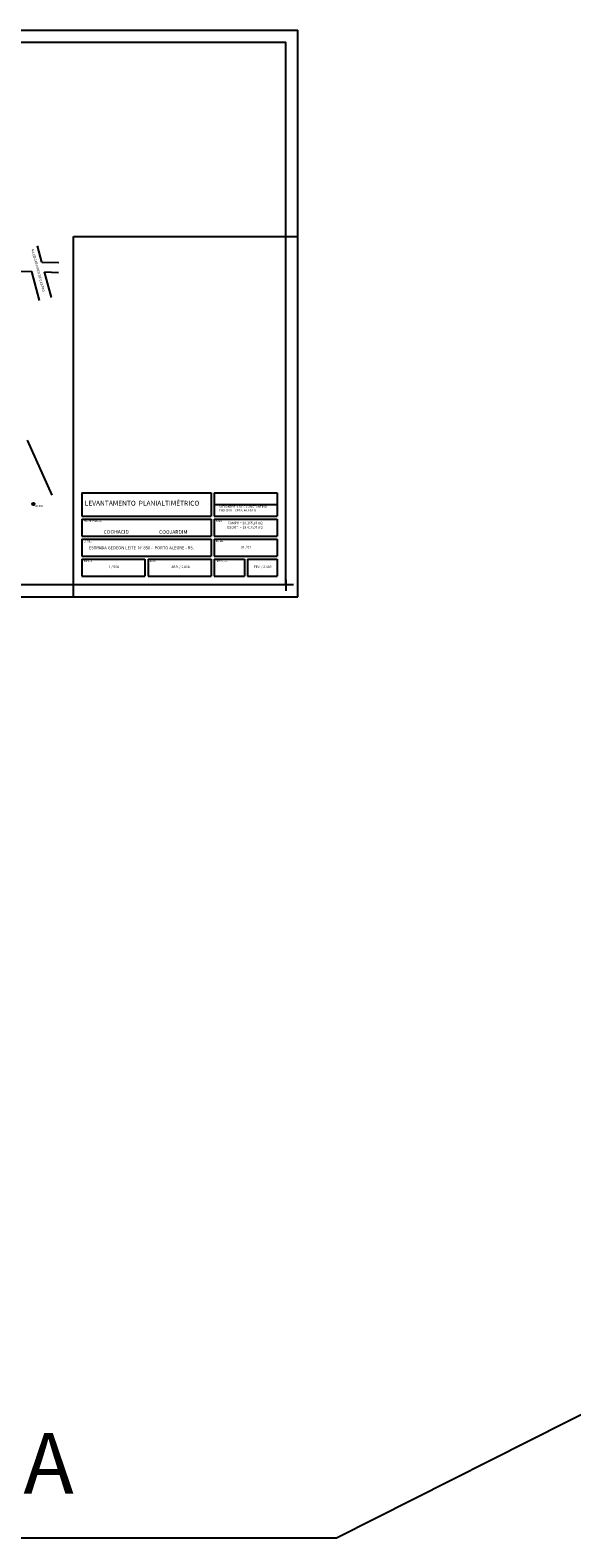
# Model space of a CAD drawing. Extents: x 182318 to 730153, y 1662542 to 6651746.
# Drawn here: x 182406 to 182450, y 1662947 to 1663072 of the extents above; entities that cross this region are included whole.
import ezdxf

# ---------------------------------------------------------------- set-up
doc = ezdxf.new("R2010")
doc.units = 0
for name, color, linetype in [('01', 6, 'CONTINUOUS'), ('02', 1, 'CONTINUOUS'), ('03', 4, 'CONTINUOUS'), ('04', 3, 'CONTINUOUS'), ('05', 2, 'CONTINUOUS'), ('10', 30, 'CONTINUOUS')]:
    doc.layers.add(name, color=color, linetype=linetype)
doc.styles.add('STYLE1', font='simplex.shx')

msp = doc.modelspace()

# ---------------------------------------------------------------- linework, layer by layer
at = {"layer": '01'}
for p, q in [((182409.29592, 1663024.96279), (182409.29592, 1663054.66279)), ((182409.29592, 1663054.66279), (182427.79592, 1663054.66279)), ((182405.86048, 1663032.59552), (182406.14848, 1663032.59552)), ((182406.00448, 1663032.73952), (182406.00448, 1663032.45152)), ((182426.79592, 1663026.35794), (182426.79592, 1663025.4416)), ((182426.43232, 1663025.96279), (182427.43486, 1663025.96279)), ((182430.98368, 1662947.39395), (182473.61341, 1662968.93719)), ((182342.78414, 1662947.39395), (182430.98368, 1662947.39395))]:
    msp.add_line(p, q, dxfattribs=at)
at = {"layer": '01', "color": 6}
msp.add_line((182420.92067, 1663032.56235), (182426.12067, 1663032.56235), dxfattribs=at)
at = {"layer": '01'}
msp.add_circle((182406.00448, 1663032.59552), 0.096, dxfattribs=at)
for points in [[(182405.91032, 1663032.61425), (182406.00448, 1663032.59552), (182405.90848, 1663032.59552), (182406.00448, 1663032.59552)], [(182405.91578, 1663032.63226), (182406.00448, 1663032.59552), (182405.91032, 1663032.61425), (182406.00448, 1663032.59552)], [(182405.92466, 1663032.64885), (182406.00448, 1663032.59552), (182405.91578, 1663032.63226), (182406.00448, 1663032.59552)], [(182405.93659, 1663032.6634), (182406.00448, 1663032.59552), (182405.92466, 1663032.64885), (182406.00448, 1663032.59552)], [(182405.95114, 1663032.67534), (182406.00448, 1663032.59552), (182405.93659, 1663032.6634), (182406.00448, 1663032.59552)], [(182405.98575, 1663032.68968), (182405.98575, 1663032.68968), (182405.95114, 1663032.67534), (182406.00448, 1663032.59552)], [(182405.96774, 1663032.68421), (182406.00448, 1663032.59552), (182405.98575, 1663032.68968)], [(182406.00448, 1663032.59552), (182406.00448, 1663032.69152), (182405.98575, 1663032.68968)], [(182406.00448, 1663032.59552), (182406.10048, 1663032.59552), (182406.09863, 1663032.57679)], [(182406.09863, 1663032.57679), (182406.09863, 1663032.57679), (182406.00448, 1663032.59552), (182406.09317, 1663032.55878)], [(182406.00448, 1663032.59552), (182406.09317, 1663032.55878), (182406.00448, 1663032.59552), (182406.0843, 1663032.54219)], [(182406.00448, 1663032.59552), (182406.04121, 1663032.50683), (182406.00448, 1663032.59552), (182406.02321, 1663032.50136)], [(182406.00448, 1663032.59552), (182406.02321, 1663032.50136), (182406.00448, 1663032.59552), (182406.00448, 1663032.49952)], [(182406.00448, 1663032.59552), (182406.0843, 1663032.54219), (182406.00448, 1663032.59552), (182406.07236, 1663032.52764)], [(182406.00448, 1663032.59552), (182406.07236, 1663032.52764), (182406.00448, 1663032.59552), (182406.05781, 1663032.5157)], [(182406.00448, 1663032.59552), (182406.05781, 1663032.5157), (182406.00448, 1663032.59552), (182406.04121, 1663032.50683)]]:
    msp.add_solid(points, dxfattribs=at)
at = {"layer": '02'}
for p, q in [((182319.98011, 1663071.65672), (182427.79592, 1663071.65672)), ((182427.79592, 1663024.96279), (182427.79592, 1663071.65672)), ((182406.70038, 1663052.5346), (182406.33762, 1663053.8827)), ((182406.70038, 1663052.5346), (182408.10326, 1663052.49539)), ((182403.35062, 1663051.82793), (182405.87395, 1663051.75739)), ((182406.51479, 1663049.37594), (182405.87395, 1663051.75739)), ((182407.48044, 1663049.63579), (182406.91738, 1663051.72823)), ((182406.91738, 1663051.72823), (182408.0809, 1663051.6957)), ((182405.48066, 1663037.87621), (182407.51986, 1663033.33258)), ((182409.99592, 1663033.51279), (182420.64592, 1663033.51279)), ((182409.99592, 1663031.61279), (182420.64592, 1663031.61279)), ((182319.98011, 1663024.96279), (182427.79592, 1663024.96279))]:
    msp.add_line(p, q, dxfattribs=at)
at = {"layer": '02', "color": 1}
for p, q in [((182409.99592, 1663033.51279), (182409.99592, 1663031.61279)), ((182420.64592, 1663033.51279), (182420.64592, 1663031.61279)), ((182409.99592, 1663031.36279), (182420.64592, 1663031.36279)), ((182409.99592, 1663031.36279), (182409.99592, 1663029.96279)), ((182420.64592, 1663031.36279), (182420.64592, 1663029.96279)), ((182420.89592, 1663031.36279), (182426.09592, 1663031.36279)), ((182420.89592, 1663031.36279), (182420.89592, 1663029.96279)), ((182426.09592, 1663031.36279), (182426.09592, 1663029.96279)), ((182409.99592, 1663029.96279), (182420.64592, 1663029.96279)), ((182420.89592, 1663029.96279), (182426.09592, 1663029.96279)), ((182409.99592, 1663029.71279), (182420.64592, 1663029.71279)), ((182409.99592, 1663029.71279), (182409.99592, 1663028.31279)), ((182420.64592, 1663029.71279), (182420.64592, 1663028.31279)), ((182420.89592, 1663029.71279), (182426.09592, 1663029.71279)), ((182420.89592, 1663029.71279), (182420.89592, 1663028.31279)), ((182426.09592, 1663029.71279), (182426.09592, 1663028.31279)), ((182409.99592, 1663028.31279), (182420.64592, 1663028.31279)), ((182409.99592, 1663028.06279), (182415.19592, 1663028.06279)), ((182409.99592, 1663028.06279), (182409.99592, 1663026.66279)), ((182415.19592, 1663028.06279), (182415.19592, 1663026.66279)), ((182415.44592, 1663028.06279), (182420.64592, 1663028.06279)), ((182415.44592, 1663028.06279), (182415.44592, 1663026.66279)), ((182420.64592, 1663028.06279), (182420.64592, 1663026.66279)), ((182420.89592, 1663028.31279), (182426.09592, 1663028.31279)), ((182420.89592, 1663028.06279), (182423.39592, 1663028.06279)), ((182420.89592, 1663028.06279), (182420.89592, 1663026.66279)), ((182423.39592, 1663028.06279), (182423.39592, 1663026.66279)), ((182423.64592, 1663028.06279), (182426.09592, 1663028.06279)), ((182423.64592, 1663028.06279), (182423.64592, 1663026.66279)), ((182426.09592, 1663028.06279), (182426.09592, 1663026.66279)), ((182409.99592, 1663026.66279), (182415.19592, 1663026.66279)), ((182415.44592, 1663026.66279), (182420.64592, 1663026.66279)), ((182420.89592, 1663026.66279), (182423.39592, 1663026.66279)), ((182423.64592, 1663026.66279), (182426.09592, 1663026.66279))]:
    msp.add_line(p, q, dxfattribs=at)
at = {"layer": '04', "color": 3}
for p, q in [((182420.89592, 1663033.51279), (182426.09592, 1663033.51279)), ((182420.89592, 1663033.51279), (182420.89592, 1663031.61279)), ((182426.09592, 1663033.51279), (182426.09592, 1663031.61279)), ((182420.89592, 1663031.61279), (182426.09592, 1663031.61279))]:
    msp.add_line(p, q, dxfattribs=at)
at = {"layer": '10'}
for p, q in [((182322.48011, 1663070.65672), (182426.79592, 1663070.65672)), ((182426.79592, 1663025.96279), (182426.79592, 1663070.65672)), ((182322.48011, 1663025.96279), (182426.79592, 1663025.96279))]:
    msp.add_line(p, q, dxfattribs=at)

# ---------------------------------------------------------------- texts
at = {"layer": '01', "insert": (182406.15558, 1663032.51314), "char_height": 0.15, "attachment_point": 1}
msp.add_mtext('\\Fgdt.shx;20,560', dxfattribs=at)
at = {"layer": '02', "insert": (182421.29431, 1663032.46683), "char_height": 0.18, "attachment_point": 1, "style": 'STYLE1'}
msp.add_mtext('{\\fArial|b0|i0|c0|p34;ALEXANDRE N DE C CONSTANTINO\\PENG CIVIL - CREA: 46.100-D}', dxfattribs=at)
at = {"layer": '02', "color": 1, "attachment_point": 1, "style": 'STYLE1'}
for s, insert, char_height in [('{\\fArial|b0|i0|c0|p34;PROPRIETÁRIOS:}', (182410.14732, 1663031.25196), 0.14), ('\\fArial|b0|i0|c0|p34;ÁREA:', (182421.04469, 1663031.26247), 0.14), ('\\fArial|b0|i0|c0|p34;LOCAL:', (182410.14673, 1663029.5963), 0.14), ('\\fArial|b0|i0|c0|p34;FOLHA:', (182421.04469, 1663029.59823), 0.13), ('\\fArial|b0|i0|c0|p34;ESCALA:', (182410.14986, 1663027.95201), 0.14), ('\\fArial|b0|i0|c0|p34;DATA:', (182415.59869, 1663027.96276), 0.14), ('\\fArial|b0|i0|c0|p34;DESENHO:', (182421.04539, 1663027.95215), 0.14)]:
    msp.add_mtext(s, dxfattribs=dict(at, insert=insert, char_height=char_height))
at = {"layer": '03', "insert": (182406.00691, 1663053.65831), "char_height": 0.2, "attachment_point": 1, "rotation": 285}
msp.add_mtext('\\fArial|b0|i0|c0|p34;AV. EDGAR PIRES DE CASTRO', dxfattribs=at)
at = {"layer": '03', "char_height": 0.2, "attachment_point": 1}
for s, insert in [('\\fArial|b0|i0|c0|p34;CAMPO = 20.165,18 m2', (182422.02199, 1663031.13896)), ('\\fArial|b0|i0|c0|p34;ESCRIT. = 19.610,07 m2', (182421.97533, 1663030.77769)), ('\\fArial|b0|i0|c0|p34;01 / 01', (182423.11047, 1663029.13976)), ('\\fArial|b0|i0|c0|p34;1 / 500', (182412.21578, 1663027.52008)), ('\\fArial|b0|i0|c0|p34;ABR. / 2.000', (182417.36678, 1663027.52008)), ('{\\fArial|b0|i0|c0|p34;FEV. / 2.009}', (182424.16635, 1663027.52008))]:
    msp.add_mtext(s, dxfattribs=dict(at, insert=insert))
at = {"layer": '04', "attachment_point": 1}
for s, insert, char_height in [('\\fArial|b0|i0|c0|p34;COOHACID', (182411.78874, 1663030.44647), 0.3), ('{\\fArial|b0|i0|c0|p34;COOJARDIM}', (182416.35955, 1663030.44647), 0.3), ('{\\fArial|b0|i0|c0|p34;ESTRADA GEDEON LEITE  N° 850 -  PORTO ALEGRE - RS.}', (182410.57213, 1663029.12055), 0.25), ('{\\fArial|b0|i0|c0|p34;COTAS EM ESCALA}', (182350.57002, 1662956.03891), 5)]:
    msp.add_mtext(s, dxfattribs=dict(at, insert=insert, char_height=char_height))
at = {"layer": '05', "insert": (182410.23067, 1663032.86852), "char_height": 0.4, "attachment_point": 1}
msp.add_mtext('\\fArial|b0|i0|c0|p34;LEVANTAMENTO  PLANIALTIMÉTRICO', dxfattribs=at)

doc.saveas('drawing.dxf')
